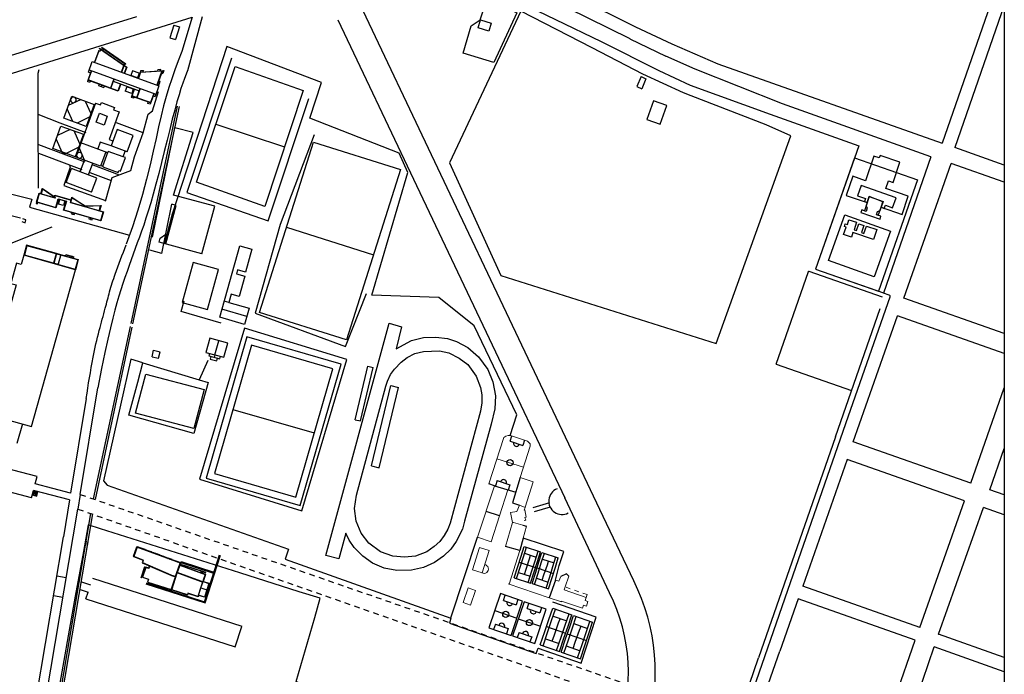
# Model space of a CAD drawing. Units: metres. Extents: x -118 to 448, y 83 to 529.
# Drawn here: x 426 to 448, y 409 to 424 of the extents above; entities that cross this region are included whole.
import ezdxf

# ---------------------------------------------------------------- set-up
doc = ezdxf.new("R2010")
doc.units = ezdxf.units.M
doc.header["$LTSCALE"] = 0.02
doc.linetypes.add('ACAD_ISO03W100', pattern=[30, 12, -18])
doc.linetypes.add('HIDDEN', pattern=[9.525, 6.35, -3.175])
doc.layers.add('VISTA', color=1, linetype='CONTINUOUS')

msp = doc.modelspace()

# ---------------------------------------------------------------- linework, layer by layer
at = {"layer": 'VISTA', "linetype": 'Continuous'}
for p, q in [((436.689, 425.409), (440.072, 423.732)), ((436.556, 425.14), (439.939, 423.464)), ((448.362, 425.132), (446.967, 421.112)), ((439.271, 412.875), (433.643, 424.731)), ((448.362, 424.218), (447.25, 421.012)), ((430, 422.75), (430.333, 423.964)), ((424.25, 422.538), (428.86, 423.962)), ((424.699, 422.262), (430.104, 423.944)), ((429.689, 423.768, -7.414), (429.601, 423.48, -7.414)), ((429.689, 423.768, -7.414), (429.818, 423.728, -7.414)), ((430.104, 423.944), (429.869, 423.173)), ((433.379, 423.889), (438.478, 413.14)), ((436.533, 423.705), (436.586, 423.884)), ((436.586, 423.884), (436.827, 423.813)), ((436.827, 423.813), (436.775, 423.634)), ((429.818, 423.728, -7.414), (429.73, 423.441, -7.414)), ((436.775, 423.634), (436.533, 423.705)), ((440.072, 423.732), (440.883, 423.343)), ((429.601, 423.48, -7.414), (429.73, 423.441, -7.414)), ((439.942, 423.462), (440.753, 423.072)), ((440.883, 423.343), (441.919, 422.897)), ((441.409, 422.774), (440.755, 423.066)), ((441.919, 422.897), (446.967, 421.112)), ((443.372, 421.999), (441.409, 422.774)), ((440.194, 422.608), (440.103, 422.386)), ((440.194, 422.608), (440.305, 422.559)), ((440.305, 422.559), (440.214, 422.337)), ((440.103, 422.386), (440.214, 422.337)), ((427.213, 421.672), (427.393, 422.167)), ((427.32, 421.967), (427.6, 422.092)), ((427.393, 422.167), (427.899, 421.983)), ((427.926, 422.013), (427.485, 420.8)), ((427.693, 422.058), (427.826, 421.782)), ((427.899, 421.983), (427.719, 421.488)), ((427.926, 422.013), (428.04, 421.972)), ((428.04, 421.972), (428.06, 422.025)), ((428.06, 422.025), (428.355, 421.918)), ((446.711, 420.809), (443.372, 421.999)), ((427.419, 421.597), (427.291, 421.886)), ((427.85, 421.804), (427.836, 421.809)), ((427.941, 421.583), (428.014, 421.784)), ((428.014, 421.784), (428.192, 421.719)), ((428.462, 421.818), (428.234, 421.193)), ((428.355, 421.918), (428.335, 421.865)), ((428.335, 421.865), (428.462, 421.818)), ((427.719, 421.488), (427.213, 421.672)), ((427.797, 421.702), (427.513, 421.563)), ((427.787, 421.675), (427.801, 421.67)), ((428.119, 421.518), (427.941, 421.583)), ((428.192, 421.719), (428.119, 421.518)), ((430.631, 421.537), (432.179, 421.028)), ((426.965, 420.989), (427.15, 421.498)), ((427.356, 421.423), (427.072, 421.284)), ((427.15, 421.498), (427.656, 421.314)), ((427.578, 421.099), (427.45, 421.389)), ((427.656, 421.314), (427.471, 420.805)), ((428.412, 421.418), (428.278, 421.05)), ((428.777, 421.285), (428.412, 421.418)), ((427.043, 421.203), (427.171, 420.914)), ((428.206, 420.899), (427.601, 421.119)), ((428.034, 421.138), (427.977, 420.982)), ((428.278, 421.05), (428.034, 421.138)), ((428.234, 421.193), (428.319, 421.162)), ((428.643, 420.917), (428.777, 421.285)), ((428.041, 420.597), (426.965, 420.989)), ((427.171, 420.914), (427.264, 420.88)), ((427.264, 420.88), (427.549, 421.019)), ((427.549, 421.019), (427.563, 421.014)), ((427.682, 420.728), (427.563, 421.014)), ((428.157, 420.917), (428.041, 420.597)), ((428.094, 420.592), (428.216, 420.928)), ((428.546, 420.808), (428.216, 420.928)), ((428.643, 420.917), (428.278, 421.05)), ((448.362, 420.62), (447.25, 421.012)), ((427.586, 420.47), (427.682, 420.728)), ((427.769, 420.402), (427.865, 420.66)), ((444.995, 420.785), (444.115, 418.278)), ((444.995, 420.785), (446.412, 420.29)), ((446.711, 420.809), (445.644, 417.739)), ((446.1, 417.627), (447.164, 420.657)), ((448.362, 420.236), (447.164, 420.657)), ((427.27, 420.226), (427.39, 420.544)), ((427.96, 420.328), (427.39, 420.544)), ((427.84, 420.01), (427.96, 420.328)), ((446.412, 420.29), (445.531, 417.783)), ((423.708, 420.059), (426.244, 419.434)), ((426.599, 419.786), (426.658, 419.988)), ((426.662, 419.98), (426.606, 419.79)), ((426.658, 419.988), (427.021, 419.882)), ((427.019, 419.877), (426.662, 419.98)), ((426.698, 419.976), (426.732, 420.094)), ((426.736, 420.085), (426.704, 419.975)), ((426.732, 420.094), (427.024, 419.894)), ((427.017, 419.891), (426.736, 420.085)), ((427.037, 419.659), (426.599, 419.786)), ((426.606, 419.79), (427.033, 419.666)), ((426.704, 419.975), (426.698, 419.976)), ((427.015, 419.884), (427.017, 419.891)), ((427.024, 419.894), (427.019, 419.877)), ((427.033, 419.666), (427.09, 419.862)), ((427.094, 419.855), (427.037, 419.659)), ((427.09, 419.862), (427.274, 419.808)), ((427.267, 419.804), (427.094, 419.855)), ((427.21, 419.609), (427.267, 419.804)), ((427.274, 419.808), (427.217, 419.613)), ((427.362, 419.777), (427.396, 419.895)), ((428.102, 419.561), (427.362, 419.777)), ((427.399, 419.885), (427.369, 419.781)), ((427.369, 419.781), (428.109, 419.565)), ((427.396, 419.895), (427.694, 419.699)), ((427.692, 419.693), (427.399, 419.885)), ((428.051, 419.364), (427.21, 419.609)), ((427.217, 419.613), (428.047, 419.371)), ((428.043, 419.704), (427.692, 419.693)), ((427.694, 419.699), (428.052, 419.71)), ((428.011, 419.594), (428.043, 419.704)), ((428.017, 419.592), (428.011, 419.594)), ((428.052, 419.71), (428.017, 419.592)), ((428.047, 419.371), (428.102, 419.561)), ((428.109, 419.565), (428.051, 419.364)), ((429.509, 418.846), (429.741, 419.712)), ((430.321, 418.628), (430.607, 419.697)), ((426.272, 419.351), (426.345, 419.323)), ((426.359, 419.387), (426.291, 419.415)), ((426.345, 419.323), (426.359, 419.387)), ((432.223, 419.223), (434.178, 418.602)), ((426.379, 418.817), (426.317, 418.591)), ((426.386, 418.805), (426.328, 418.597)), ((427.053, 418.629), (426.379, 418.817)), ((427.041, 418.623), (426.386, 418.805)), ((426.99, 418.404), (426.317, 418.591)), ((426.983, 418.415), (426.328, 418.597)), ((427.012, 418.519), (426.983, 418.415)), ((427.021, 418.516), (426.99, 418.404)), ((427.041, 418.623), (427.012, 418.519)), ((427.053, 418.629), (427.021, 418.516)), ((427.05, 418.631), (427.051, 418.634)), ((427.05, 418.631), (427.148, 418.604)), ((427.143, 418.594), (427.05, 418.62)), ((427.051, 418.634), (427.149, 418.607)), ((427.145, 418.603), (427.053, 418.629)), ((427.054, 418.629), (427.145, 418.603)), ((427.145, 418.603), (427.082, 418.378)), ((427.092, 418.381), (427.151, 418.592)), ((427.258, 418.572), (427.145, 418.603)), ((427.148, 418.604), (427.149, 418.607)), ((427.527, 418.487), (427.151, 418.592)), ((427.249, 418.574), (427.259, 418.612)), ((427.258, 418.572), (427.266, 418.601)), ((427.258, 418.572), (427.425, 418.525)), ((427.259, 418.612), (427.369, 418.581)), ((427.266, 418.601), (427.366, 418.573)), ((427.364, 418.564), (427.369, 418.581)), ((427.364, 418.564), (427.397, 418.555)), ((427.369, 418.581), (427.402, 418.572)), ((427.385, 418.577), (427.38, 418.559)), ((427.397, 418.555), (427.402, 418.572)), ((427.399, 418.563), (427.433, 418.554)), ((427.402, 418.572), (427.444, 418.56)), ((427.425, 418.525), (427.433, 418.554)), ((427.425, 418.525), (427.538, 418.494)), ((427.434, 418.523), (427.444, 418.56)), ((427.527, 418.487), (427.468, 418.276)), ((427.538, 418.494), (427.475, 418.268)), ((427.082, 418.378), (426.99, 418.404)), ((427.085, 418.386), (426.992, 418.412)), ((427.475, 418.268), (427.082, 418.378)), ((427.092, 418.381), (427.468, 418.276)), ((444.115, 418.278), (445.531, 417.783)), ((430.922, 417.529), (430.822, 417.558)), ((444.862, 414.985), (445.794, 417.655)), ((445.776, 417.693), (445.644, 417.739)), ((448.362, 416.83), (446.1, 417.627)), ((431.331, 417.218), (430.771, 417.377)), ((444.967, 414.4), (445.961, 417.231)), ((448.362, 416.385), (445.961, 417.231)), ((430.612, 416.353), (430.698, 416.671)), ((429.199, 416.31), (429.234, 416.456)), ((429.234, 416.456), (429.38, 416.422)), ((429.199, 416.31), (429.346, 416.276)), ((429.346, 416.276), (429.38, 416.422)), ((430.611, 416.353), (430.595, 416.295)), ((433.766, 414.894), (434.054, 416.095)), ((433.883, 414.866), (434.171, 416.067)), ((434.054, 416.095), (434.171, 416.067)), ((427.585, 413.214), (427.981, 415.614)), ((434.134, 413.855), (434.568, 415.664)), ((434.309, 413.813), (434.743, 415.622)), ((434.568, 415.664), (434.743, 415.622)), ((447.606, 413.47), (448.362, 415.61)), ((427.72, 415.373), (427.369, 413.241)), ((431.017, 415.126), (432.847, 414.599)), ((433.766, 414.894), (433.883, 414.866)), ((443.495, 411.061), (444.862, 414.985)), ((426.284, 414.8), (426.161, 414.359)), ((447.606, 413.47), (444.967, 414.4)), ((448.034, 413.319), (448.362, 414.249)), ((444.829, 414.003), (443.833, 411.151)), ((447.466, 413.074), (444.829, 414.003)), ((426.614, 413.618), (425.163, 413.999)), ((434.134, 413.855), (434.309, 413.813)), ((426.57, 413.451), (426.614, 413.618)), ((426.488, 413.139), (425.037, 413.52)), ((427.369, 413.241), (426.57, 413.451)), ((426.488, 413.139), (426.532, 413.306)), ((426.505, 413.204), (426.607, 413.178)), ((426.523, 413.215), (426.543, 413.287)), ((426.615, 413.268), (426.523, 413.215)), ((426.523, 413.215), (426.596, 413.196)), ((427.344, 413.092), (426.532, 413.306)), ((426.543, 413.287), (426.596, 413.196)), ((426.543, 413.287), (426.615, 413.268)), ((426.596, 413.196), (426.615, 413.268)), ((426.607, 413.178), (426.633, 413.279)), ((427.585, 413.214), (427.53, 412.885)), ((439.488, 411.002), (438.478, 413.14)), ((448.362, 413.204), (448.034, 413.319)), ((427.344, 413.092), (427.208, 412.264)), ((446.459, 410.221), (447.466, 413.074)), ((446.886, 410.07), (447.894, 412.923)), ((448.362, 412.758), (447.894, 412.923)), ((426.379, 406.079), (427.53, 412.885)), ((426.676, 405.989), (427.825, 412.789)), ((426.719, 405.976), (427.869, 412.775)), ((440.032, 411.27), (439.271, 412.875)), ((426.429, 407.663), (427.208, 412.264)), ((427.27, 411.342), (427.059, 411.379)), ((430.425, 411.502), (430.43, 411.518)), ((427.612, 411.246), (427.813, 411.182)), ((427.861, 411.329), (431.216, 410.249)), ((446.459, 410.221), (443.833, 411.151)), ((427.194, 410.899), (426.983, 410.935)), ((427.584, 411.074), (427.76, 411.017)), ((427.712, 410.868), (427.76, 411.017)), ((441.887, 406.439), (443.495, 411.061)), ((427.712, 410.868), (431.067, 409.787)), ((443.725, 410.87), (443.312, 409.689)), ((446.36, 409.937), (443.725, 410.87)), ((431.067, 409.787), (431.215, 410.244)), ((446.886, 410.07), (446.888, 410.075)), ((448.362, 409.547), (446.886, 410.07)), ((445.364, 407.071), (446.36, 409.937)), ((442.72, 407.993), (443.312, 409.689)), ((445.792, 406.922), (446.788, 409.786)), ((448.362, 409.228), (446.788, 409.786))]:
    msp.add_line(p, q, dxfattribs=at)
at = {"layer": 'VISTA'}
for p, q in [((436.578, 424.713), (439.298, 423.395)), ((439.298, 423.395), (440.595, 422.749)), ((427.999, 423.197), (427.902, 422.931)), ((428.003, 423.189), (427.908, 422.929)), ((427.999, 423.197), (428.031, 423.186)), ((428.003, 423.189), (428.035, 423.178)), ((428.016, 423.244), (428.018, 423.25)), ((428.016, 423.244), (428.624, 422.818)), ((428.018, 423.25), (428.631, 422.821)), ((428.045, 423.224), (428.031, 423.186)), ((428.05, 423.22), (428.035, 423.178)), ((428.066, 423.265), (428.069, 423.271)), ((428.066, 423.265), (428.605, 422.887)), ((428.069, 423.271), (428.607, 422.893)), ((428.1, 423.241), (428.086, 423.203)), ((428.105, 423.237), (428.091, 423.199)), ((427.768, 422.708), (427.855, 422.948)), ((427.855, 422.948), (429.354, 422.403)), ((428.51, 422.71), (428.565, 422.859)), ((428.516, 422.707), (428.57, 422.856)), ((428.567, 422.865), (428.581, 422.904)), ((428.572, 422.862), (428.586, 422.9)), ((428.605, 422.887), (428.607, 422.893)), ((427.833, 422.742), (427.745, 422.5)), ((427.839, 422.74), (427.764, 422.533)), ((427.768, 422.708), (427.815, 422.691)), ((427.787, 422.759), (429.285, 422.214)), ((428.624, 422.818), (428.575, 422.686)), ((428.631, 422.821), (428.581, 422.684)), ((428.762, 422.737), (428.725, 422.636)), ((428.87, 422.583), (428.725, 422.636)), ((428.907, 422.684), (428.762, 422.737)), ((428.907, 422.684), (428.87, 422.583)), ((428.948, 422.744), (428.886, 422.573)), ((428.941, 422.706), (428.891, 422.571)), ((428.936, 422.712), (429.465, 422.749)), ((428.941, 422.706), (429.422, 422.74)), ((428.948, 422.744), (429.007, 422.748)), ((429.007, 422.748), (428.995, 422.716)), ((429.422, 422.74), (429.306, 422.42)), ((429.431, 422.747), (429.312, 422.418)), ((429.33, 422.771), (429.319, 422.739)), ((429.33, 422.771), (429.389, 422.775)), ((429.389, 422.775), (429.378, 422.743)), ((429.41, 422.688), (429.439, 422.677)), ((429.465, 422.749), (429.439, 422.677)), ((440.595, 422.749), (441.298, 422.419)), ((427.803, 422.479), (427.745, 422.5)), ((428.435, 422.282), (427.756, 422.529)), ((428.263, 422.351), (427.764, 422.533)), ((427.814, 422.508), (427.803, 422.479)), ((428.005, 422.438), (427.994, 422.409)), ((428.063, 422.417), (428.052, 422.388)), ((428.068, 422.415), (428.058, 422.386)), ((428.338, 422.558), (428.263, 422.351)), ((428.344, 422.556), (428.266, 422.343)), ((428.325, 422.505), (428.908, 422.293)), ((428.488, 422.446), (428.431, 422.29)), ((428.494, 422.444), (428.435, 422.282)), ((429.335, 422.482), (429.364, 422.472)), ((429.337, 422.488), (429.366, 422.478)), ((429.364, 422.472), (429.341, 422.407)), ((429.348, 422.517), (429.377, 422.506)), ((429.377, 422.506), (429.366, 422.478)), ((441.298, 422.419), (443.101, 421.761)), ((427.994, 422.409), (428.052, 422.388)), ((428.058, 422.386), (428.116, 422.365)), ((428.126, 422.394), (428.116, 422.365)), ((428.431, 422.29), (428.268, 422.349)), ((428.633, 422.383), (428.596, 422.282)), ((428.741, 422.229), (428.596, 422.282)), ((428.778, 422.33), (428.633, 422.383)), ((428.798, 422.333), (428.729, 422.142)), ((428.778, 422.33), (428.741, 422.229)), ((428.804, 422.331), (428.747, 422.175)), ((428.926, 422.344), (428.849, 422.131)), ((428.932, 422.342), (428.857, 422.135)), ((429.243, 422.229), (429.155, 421.987)), ((429.237, 422.231), (429.162, 422.024)), ((429.354, 422.403), (429.266, 422.163)), ((428.787, 422.121), (428.729, 422.142)), ((429.165, 422.016), (428.739, 422.171)), ((428.851, 422.137), (428.747, 422.175)), ((428.797, 422.15), (428.787, 422.121)), ((429.162, 422.024), (428.857, 422.135)), ((429.107, 422.037), (429.097, 422.008)), ((429.155, 421.987), (429.097, 422.008)), ((429.224, 422.178), (429.266, 422.163)), ((443.101, 421.761), (445.09, 421.053)), ((428.999, 421.345), (428.399, 421.572)), ((429.209, 418.998), (429.711, 421.459)), ((429.683, 419.945), (430.122, 421.349)), ((430.122, 421.349), (429.711, 421.459)), ((430.607, 419.697), (429.683, 419.945)), ((429.417, 418.632), (429.643, 419.738)), ((429.741, 419.712), (429.643, 419.738)), ((429.362, 418.885), (429.38, 418.974)), ((430.321, 418.628), (429.362, 418.885)), ((429.38, 418.974), (429.506, 419.067)), ((429.417, 418.632), (429.149, 418.704)), ((444.566, 414.507), (445.574, 417.395)), ((437.249, 414.413), (437.289, 414.53)), ((444.566, 414.507), (442.837, 409.54)), ((437.249, 414.413), (437.535, 414.314)), ((437.575, 414.432), (437.535, 414.314)), ((437.474, 413.596), (437.304, 413.024, 0.054)), ((436.901, 413.407), (436.772, 413.453)), ((436.898, 413.408), (437.375, 413.263, 0.04)), ((436.956, 413.526, 0.026), (436.919, 413.407, 0.026)), ((436.956, 413.526, 0.026), (437.244, 413.432, 0.026)), ((437.244, 413.432, 0.026), (437.207, 413.314, 0.026)), ((437.304, 413.024, 0.054), (437.461, 412.972)), ((437.77, 412.917), (438.146, 413.033)), ((437.796, 412.83), (438.155, 412.934)), ((437.011, 412.733), (436.709, 412.83)), ((437.534, 412.524), (437.622, 412.499)), ((435.92, 410.437), (436.517, 412.253)), ((435.92, 410.437), (436.517, 412.253)), ((437.545, 412.23), (437.465, 411.951)), ((427.721, 412.166), (427.706, 412.076)), ((427.749, 412.06), (427.764, 412.15)), ((428.85, 412.032), (428.771, 411.82)), ((428.864, 412.027), (428.787, 411.819)), ((428.859, 412.029), (428.85, 412.032)), ((437.465, 411.951), (437.147, 412.042)), ((437.497, 411.827), (437.567, 412.045)), ((437.551, 411.81), (437.62, 412.029)), ((437.567, 412.045), (437.934, 411.925)), ((428.781, 411.816), (428.771, 411.82)), ((429.003, 411.739), (428.787, 411.819)), ((430.376, 410.803), (430.715, 411.854)), ((430.378, 410.799), (430.718, 411.853)), ((430.387, 410.787), (430.729, 411.849)), ((430.393, 410.777), (430.738, 411.847)), ((430.395, 410.774), (430.74, 411.846)), ((437.424, 411.596), (437.498, 411.827)), ((437.478, 411.578), (437.551, 411.81)), ((437.577, 411.892), (437.838, 411.806)), ((437.685, 411.766), (437.712, 411.848)), ((437.812, 411.724), (437.881, 411.942)), ((437.865, 411.707), (437.934, 411.925)), ((437.898, 411.696), (437.967, 411.912)), ((437.952, 411.679), (438.02, 411.895)), ((437.967, 411.912), (438.333, 411.792)), ((438.213, 411.593), (438.279, 411.809)), ((438.267, 411.576), (438.333, 411.792)), ((429.03, 411.585), (428.949, 411.335)), ((429.034, 411.587), (428.952, 411.334)), ((429.003, 411.739), (428.981, 411.681)), ((429.003, 411.739), (428.981, 411.681)), ((428.981, 411.681), (429.677, 411.385)), ((428.981, 411.681), (429.677, 411.385)), ((429.756, 411.457), (429.834, 411.668)), ((429.765, 411.453), (429.829, 411.626)), ((429.838, 411.667), (429.824, 411.628)), ((429.838, 411.667), (429.824, 411.628)), ((429.827, 411.622), (430.395, 411.413)), ((429.827, 411.622), (430.396, 411.412)), ((429.868, 411.675), (429.865, 411.665)), ((429.868, 411.675), (430.584, 411.445)), ((437.343, 411.34), (437.424, 411.596)), ((437.397, 411.323), (437.478, 411.578)), ((437.457, 411.693), (437.823, 411.573)), ((437.609, 411.535), (437.685, 411.766)), ((437.739, 411.493), (437.812, 411.724)), ((437.792, 411.475), (437.865, 411.707)), ((437.825, 411.464), (437.898, 411.696)), ((437.878, 411.447), (437.952, 411.679)), ((437.977, 411.759), (438.238, 411.673)), ((438.012, 411.403), (438.087, 411.634)), ((438.087, 411.634), (438.114, 411.714)), ((438.142, 411.361), (438.213, 411.593)), ((438.195, 411.344), (438.267, 411.576)), ((429.631, 411.07), (429.724, 411.36)), ((429.641, 411.067), (429.765, 411.453)), ((429.724, 411.36), (429.674, 411.376)), ((429.724, 411.36), (429.674, 411.376)), ((429.677, 411.385), (429.727, 411.369)), ((429.677, 411.385), (429.727, 411.369)), ((429.727, 411.369), (429.724, 411.36)), ((429.727, 411.369), (429.756, 411.457)), ((429.727, 411.369), (429.756, 411.457)), ((430.395, 411.413), (430.356, 411.306)), ((430.396, 411.412), (430.356, 411.306)), ((437.44, 411.459), (437.701, 411.375)), ((437.571, 411.417), (437.609, 411.535)), ((437.658, 411.238), (437.739, 411.493)), ((437.712, 411.221), (437.792, 411.475)), ((437.744, 411.209), (437.825, 411.464)), ((437.798, 411.192), (437.878, 411.447)), ((437.855, 411.561), (438.222, 411.44)), ((437.973, 411.285), (438.012, 411.403)), ((438.063, 411.106), (438.142, 411.361)), ((438.116, 411.089), (438.195, 411.344)), ((438.52, 411.428), (438.387, 411.371)), ((438.52, 411.428), (438.568, 411.373)), ((429.058, 411.204), (430.395, 410.774)), ((429.062, 411.206), (430.393, 410.777)), ((429.064, 411.224), (430.378, 410.799)), ((429.064, 411.213), (430.387, 410.787)), ((429.068, 411.226), (430.376, 410.803)), ((429.104, 411.244), (429.632, 411.074)), ((430.336, 411.245), (430.231, 410.918)), ((430.299, 411.117), (430.345, 411.256)), ((430.356, 411.306), (430.341, 411.257)), ((430.346, 411.26), (430.484, 411.216)), ((437.343, 411.34), (437.712, 411.221)), ((437.744, 411.209), (438.116, 411.089)), ((437.841, 411.328), (438.105, 411.243)), ((438.269, 411.288), (438.131, 410.892)), ((429.635, 411.068), (429.628, 411.045)), ((429.993, 410.958), (429.642, 411.071)), ((430.004, 410.991), (429.993, 410.958)), ((430.231, 410.918), (430.004, 410.991)), ((430.299, 411.117), (430.434, 411.073)), ((437.032, 410.987), (436.774, 410.218)), ((437.529, 410.815), (437.032, 410.987)), ((437.099, 410.833), (437.138, 410.95)), ((437.099, 410.833), (437.384, 410.734)), ((437.272, 410.044), (437.529, 410.815)), ((437.564, 410.802), (437.305, 410.033)), ((437.424, 410.852), (437.384, 410.734)), ((438.061, 410.631), (437.564, 410.802)), ((437.63, 410.648), (437.669, 410.765)), ((438.402, 410.798), (438.408, 410.818)), ((436.903, 410.602), (437.403, 410.435)), ((437.63, 410.648), (437.916, 410.55)), ((437.804, 409.859), (438.061, 410.631)), ((437.955, 410.667), (437.916, 410.55)), ((438.122, 410.403), (438.209, 410.657)), ((438.184, 410.381), (438.271, 410.636)), ((438.209, 410.657), (438.638, 410.506)), ((438.217, 410.477), (438.522, 410.369)), ((438.489, 410.273), (438.576, 410.528)), ((438.552, 410.252), (438.638, 410.506)), ((438.59, 410.238), (438.676, 410.491)), ((438.652, 410.216), (438.738, 410.469)), ((438.676, 410.491), (439.104, 410.34)), ((436.919, 410.298), (436.88, 410.181)), ((436.919, 410.298), (437.205, 410.199)), ((437.434, 410.417), (437.934, 410.251)), ((438.03, 410.132), (438.122, 410.403)), ((438.071, 410.246), (438.498, 410.095)), ((438.092, 410.11), (438.184, 410.381)), ((438.246, 410.056), (438.341, 410.326)), ((438.341, 410.326), (438.375, 410.421)), ((438.397, 410.003), (438.489, 410.273)), ((438.459, 409.981), (438.552, 410.252)), ((438.498, 409.967), (438.59, 410.238)), ((438.684, 410.31), (438.989, 410.203)), ((438.811, 410.16), (438.844, 410.254)), ((438.958, 410.109), (439.041, 410.361)), ((439.02, 410.088), (439.104, 410.34)), ((436.774, 410.218), (437.272, 410.044)), ((437.205, 410.199), (437.166, 410.081)), ((437.305, 410.033), (437.804, 409.859)), ((437.451, 410.113), (437.412, 409.996)), ((437.451, 410.113), (437.736, 410.014)), ((437.928, 409.833), (438.03, 410.132)), ((437.991, 409.812), (438.092, 410.11)), ((438.198, 409.918), (438.246, 410.056)), ((438.536, 410.08), (438.964, 409.929)), ((438.56, 409.946), (438.652, 410.216)), ((438.716, 409.891), (438.811, 410.16)), ((438.868, 409.837), (438.958, 410.109)), ((438.93, 409.817), (439.02, 410.088)), ((437.736, 410.014), (437.697, 409.897)), ((437.928, 409.833), (438.358, 409.684)), ((438.045, 409.971), (438.35, 409.865)), ((438.296, 409.706), (438.397, 410.003)), ((438.358, 409.684), (438.459, 409.981)), ((438.396, 409.669), (438.498, 409.967)), ((438.459, 409.647), (438.56, 409.946)), ((438.513, 409.807), (438.822, 409.7)), ((438.667, 409.753), (438.716, 409.891)), ((438.768, 409.539), (438.868, 409.837)), ((438.831, 409.518), (438.93, 409.817)), ((438.396, 409.669), (438.831, 409.518)), ((440.408, 402.572), (442.837, 409.54))]:
    msp.add_line(p, q, dxfattribs=at)
at = {"layer": 'VISTA', "lineweight": 9}
for p, q in [((436.772, 413.453), (437.11, 414.491)), ((437.305, 414.522), (437.643, 414.409)), ((437.305, 414.522), (437.643, 414.409)), ((437.701, 414.298), (437.474, 413.596)), ((437.643, 414.409), (437.699, 414.354)), ((437.699, 414.354), (437.701, 414.298)), ((437.474, 413.596), (437.769, 413.498)), ((437.769, 413.498), (437.591, 412.931, 0.068)), ((437.461, 412.972), (437.402, 412.834)), ((437.587, 412.919), (437.461, 412.972)), ((437.587, 412.919), (437.564, 412.864)), ((437.26, 412.81), (437.402, 412.834)), ((437.3, 412.58), (437.26, 412.81)), ((437.581, 412.867), (437.564, 412.864)), ((437.581, 412.867), (437.61, 412.701)), ((437.583, 412.694), (437.61, 412.701)), ((437.604, 412.633), (437.583, 412.694)), ((437.327, 412.585), (437.3, 412.58)), ((437.3, 412.58), (437.327, 412.585)), ((437.534, 412.524), (437.327, 412.585)), ((437.604, 412.633), (437.564, 412.626))]:
    msp.add_line(p, q, dxfattribs=at)
at = {"layer": 'VISTA', "lineweight": 20}
for p, q in [((436.954, 414.013, -0.013), (437.55, 413.831, 0.037)), ((436.901, 413.407), (436.517, 412.253)), ((436.822, 412.152), (437.199, 413.317, 0.025)), ((437.147, 412.042), (437.3, 412.58)), ((437.545, 412.23), (437.622, 412.499)), ((436.822, 412.152), (436.517, 412.253)), ((436.564, 412.022), (436.401, 411.518)), ((436.781, 411.952), (436.564, 412.022)), ((436.781, 411.952), (436.618, 411.448)), ((437.227, 411.198), (437.465, 411.951)), ((436.401, 411.518), (436.618, 411.448)), ((438.349, 411.261), (438.387, 411.371)), ((438.487, 411.138), (438.568, 411.373)), ((438.131, 410.892), (437.207, 411.203)), ((438.269, 411.288), (438.349, 411.261)), ((438.463, 411.069), (438.487, 411.138)), ((436.194, 410.781), (436.306, 411.113)), ((436.306, 411.113), (436.471, 411.057)), ((436.359, 410.726), (436.471, 411.057)), ((438.96, 410.897), (438.463, 411.069)), ((436.194, 410.781), (436.359, 410.726)), ((438.131, 410.892), (438.402, 410.798)), ((438.408, 410.818), (438.876, 410.656)), ((438.876, 410.656), (438.899, 410.723)), ((438.899, 410.723), (438.964, 410.7)), ((438.936, 410.829), (438.96, 410.897)), ((439.001, 410.806), (438.936, 410.829)), ((438.964, 410.7), (439.001, 410.806)), ((438.104, 409.667), (437.878, 409.755))]:
    msp.add_line(p, q, dxfattribs=at)
at = {"layer": 'VISTA', "linetype": 'HIDDEN'}
for p, q in [((427.585, 413.214), (439.9, 408.938)), ((427.53, 412.885), (439.857, 408.566))]:
    msp.add_line(p, q, dxfattribs=at)
at = {"layer": 'VISTA', "linetype": 'ACAD_ISO03W100', "lineweight": 20, "ltscale": 0.002}
for p, q in [((438.982, 410.962), (438.486, 411.134)), ((438.959, 410.897), (438.982, 410.962))]:
    msp.add_line(p, q, dxfattribs=at)
at = {"layer": 'VISTA', "linetype": 'Continuous'}
for points in [[(391.234, 431.447), (448.362, 431.447), (448.362, 387.418), (391.234, 387.418)], [(431.067, 422.84), (432.598, 422.299), (432.598, 422.299), (431.738, 419.69), (431.738, 419.69), (430.195, 420.235), (430.195, 420.235)], [(440.623, 421.541), (440.773, 421.958), (440.773, 421.958), (440.474, 422.065), (440.474, 422.065), (440.325, 421.648), (440.325, 421.648)], [(432.831, 421.138), (434.786, 420.517), (434.786, 420.517), (433.57, 416.687), (433.57, 416.687), (431.615, 417.308), (431.615, 417.308)], [(445.432, 420.824), (445.244, 420.269), (445.244, 420.269), (444.954, 420.367), (444.954, 420.367), (444.808, 419.937), (444.808, 419.937), (445.28, 419.778), (445.28, 419.778), (445.217, 419.594), (445.217, 419.594), (445.157, 419.614), (445.157, 419.614), (445.136, 419.551), (445.136, 419.551), (445.567, 419.405), (445.567, 419.405), (445.588, 419.468), (445.588, 419.468), (445.529, 419.487), (445.529, 419.487), (445.592, 419.671), (445.592, 419.671), (446.062, 419.511), (446.062, 419.511), (446.201, 419.922), (446.201, 419.922), (445.7, 420.092), (445.7, 420.092), (445.758, 420.262), (445.758, 420.262), (445.86, 420.228), (445.86, 420.228), (446.015, 420.686), (446.015, 420.686), (445.567, 420.838), (445.567, 420.838), (445.549, 420.784), (445.549, 420.784)], [(445.929, 419.88), (445.144, 420.159), (445.144, 420.159), (445.063, 419.931), (445.063, 419.931), (445.241, 419.868), (445.241, 419.868), (445.218, 419.801), (445.218, 419.801), (445.277, 419.78), (445.277, 419.78), (445.323, 419.91), (445.323, 419.91), (445.636, 419.798), (445.636, 419.798), (445.591, 419.672), (445.591, 419.672), (445.662, 419.647), (445.662, 419.647), (445.687, 419.716), (445.687, 419.716), (445.85, 419.658), (445.85, 419.658)], [(445.633, 419.794), (445.321, 419.911), (445.321, 419.911), (445.255, 419.706), (445.255, 419.706), (445.275, 419.658), (445.275, 419.658), (445.253, 419.579), (445.253, 419.579), (445.16, 419.614), (445.16, 419.614), (445.136, 419.552), (445.136, 419.552), (445.568, 419.406), (445.568, 419.406), (445.588, 419.47), (445.588, 419.47), (445.489, 419.5), (445.489, 419.5), (445.512, 419.577), (445.512, 419.577), (445.57, 419.599), (445.57, 419.599)], [(445.8, 419.136), (445.435, 418.108), (445.435, 418.108), (444.411, 418.472), (444.411, 418.472), (444.776, 419.5), (444.776, 419.5)], [(445.418, 418.945), (444.958, 419.101), (444.958, 419.101), (444.923, 418.997), (444.923, 418.997), (444.747, 419.056), (444.747, 419.056), (444.804, 419.224), (444.804, 419.224), (444.765, 419.238), (444.765, 419.238), (444.786, 419.3), (444.786, 419.3), (444.833, 419.285), (444.833, 419.285), (444.869, 419.391), (444.869, 419.391), (445.042, 419.333), (445.042, 419.333), (444.985, 419.165), (444.985, 419.165), (445.038, 419.147), (445.038, 419.147), (445.089, 419.296), (445.089, 419.296), (445.201, 419.258), (445.201, 419.258), (445.148, 419.103), (445.148, 419.103), (445.206, 419.083), (445.206, 419.083), (445.263, 419.25), (445.263, 419.25), (445.495, 419.171), (445.495, 419.171)], [(431.28, 417.038), (430.72, 417.197), (430.72, 417.197), (431.174, 418.802), (431.174, 418.802), (431.442, 418.726), (431.442, 418.726), (431.297, 418.212), (431.297, 418.212), (431.123, 418.261), (431.123, 418.261), (431.099, 418.173), (431.099, 418.173), (431.284, 418.121), (431.284, 418.121), (431.155, 417.666), (431.155, 417.666), (430.975, 417.717), (430.975, 417.717), (430.922, 417.529), (430.922, 417.529), (431.383, 417.399), (431.383, 417.399)], [(429.877, 417.53), (430.446, 417.375), (430.446, 417.375), (430.691, 418.275), (430.691, 418.275), (430.122, 418.43), (430.122, 418.43)], [(433.106, 411.841), (434.528, 417.062), (434.528, 417.062), (434.81, 416.983), (434.81, 416.983), (434.688, 416.485), (434.688, 416.485), (435.036, 416.672), (435.036, 416.672), (435.305, 416.743), (435.305, 416.743), (435.581, 416.754), (435.581, 416.754), (435.839, 416.719), (435.839, 416.719), (436.048, 416.65), (436.048, 416.65), (436.302, 416.515), (436.302, 416.515), (436.54, 416.309), (436.54, 416.309), (436.746, 416.025), (436.746, 416.025), (436.863, 415.745), (436.863, 415.745), (436.924, 415.432), (436.924, 415.432), (436.908, 415.14), (436.908, 415.14), (436.823, 414.793), (436.823, 414.793), (436.225, 412.611), (436.225, 412.611), (436.178, 412.435), (436.178, 412.435), (436.039, 412.153), (436.039, 412.153), (435.915, 411.984), (435.915, 411.984), (435.755, 411.826), (435.755, 411.826), (435.553, 411.685), (435.553, 411.685), (435.3, 411.57), (435.3, 411.57), (435.033, 411.508), (435.033, 411.508), (434.706, 411.502), (434.706, 411.502), (434.419, 411.56), (434.419, 411.56), (434.159, 411.671), (434.159, 411.671), (433.935, 411.826), (433.935, 411.826), (433.745, 412.023), (433.745, 412.023), (433.63, 412.186), (433.63, 412.186), (433.559, 412.341), (433.559, 412.341), (433.4, 411.766), (433.4, 411.766)], [(430.496, 416.726), (430.41, 416.407), (430.41, 416.407), (430.811, 416.299), (430.811, 416.299), (430.9, 416.617), (430.9, 416.617)], [(432.533, 412.969), (433.449, 416.145), (433.449, 416.145), (431.331, 416.755), (431.331, 416.755), (430.415, 413.58), (430.415, 413.58)], [(432.43, 413.155), (433.263, 416.042), (431.434, 416.57), (430.601, 413.682)], [(433.794, 413.197), (434.457, 415.647), (434.457, 415.647), (434.493, 415.761), (434.493, 415.761), (434.56, 415.912), (434.56, 415.912), (434.647, 416.031), (434.647, 416.031), (434.798, 416.19), (434.798, 416.19), (434.939, 416.293), (434.939, 416.293), (435.104, 416.38), (435.104, 416.38), (435.305, 416.431), (435.305, 416.431), (435.661, 416.445), (435.661, 416.445), (435.875, 416.396), (435.875, 416.396), (436.107, 416.277), (436.107, 416.277), (436.298, 416.135), (436.298, 416.135), (436.489, 415.872), (436.489, 415.872), (436.585, 415.618), (436.585, 415.618), (436.614, 415.456), (436.614, 415.456), (436.613, 415.272), (436.613, 415.272), (436.584, 415.083), (436.584, 415.083), (435.903, 412.57), (435.903, 412.57), (435.852, 412.431), (435.852, 412.431), (435.77, 412.288), (435.77, 412.288), (435.668, 412.153), (435.668, 412.153), (435.544, 412.043), (435.544, 412.043), (435.379, 411.921), (435.379, 411.921), (435.121, 411.83), (435.121, 411.83), (434.874, 411.802), (434.874, 411.802), (434.61, 411.824), (434.61, 411.824), (434.337, 411.924), (434.337, 411.924), (434.073, 412.115), (434.073, 412.115), (433.898, 412.341), (433.898, 412.341), (433.787, 412.617), (433.787, 412.617), (433.749, 412.896), (433.749, 412.896)], [(429.06, 415.921), (430.371, 415.571), (430.371, 415.571), (430.136, 414.694), (430.136, 414.694), (428.826, 415.044), (428.826, 415.044)], [(430.43, 411.518), (430.59, 411.466), (430.585, 411.45), (430.425, 411.502)], [(430.431, 411.516), (430.589, 411.465), (430.584, 411.452), (430.427, 411.503)]]:
    msp.add_lwpolyline(points, close=True, dxfattribs=at)
for points in [[(437.401, 424.044), (436.887, 422.926), (436.196, 423.139), (436.378, 423.753), (436.577, 423.889), (436.738, 424.398), (437.401, 424.044)], [(429.869, 423.173), (429.785, 422.962), (429.71, 422.76), (429.641, 422.562), (429.577, 422.364), (429.517, 422.161), (429.46, 421.95), (429.404, 421.725), (429.347, 421.482), (429.288, 421.218), (429.225, 420.933), (429.155, 420.628), (429.076, 420.304), (428.985, 419.962), (428.88, 419.603), (428.759, 419.229), (428.62, 418.841)], [(430, 422.75), (429.998, 422.746), (429.963, 422.662), (429.927, 422.569), (429.889, 422.463), (429.849, 422.342), (429.806, 422.202), (429.76, 422.042), (429.71, 421.858), (429.655, 421.65), (429.597, 421.421), (429.537, 421.179), (429.475, 420.928), (429.412, 420.676), (429.349, 420.428), (429.287, 420.19), (429.227, 419.969), (429.17, 419.768), (429.115, 419.587), (429.063, 419.423), (429.012, 419.272), (428.963, 419.132), (428.915, 419), (428.868, 418.872), (428.821, 418.746), (428.774, 418.619), (428.728, 418.49), (428.682, 418.36), (428.636, 418.227), (428.59, 418.092), (428.544, 417.954), (428.499, 417.814), (428.455, 417.67), (428.41, 417.521), (428.364, 417.359), (428.316, 417.175), (428.263, 416.961), (428.205, 416.707), (428.14, 416.404), (428.066, 416.043), (427.981, 415.614)], [(428.726, 417.061), (429.774, 421.948)], [(428.77, 417.049), (429.818, 421.938)], [(428.046, 420.61), (428.094, 420.592), (428.09, 420.581), (428.434, 420.456), (428.45, 420.498), (428.492, 420.483), (428.603, 420.787), (428.546, 420.808), (428.592, 420.935)], [(423.585, 420.575), (426.498, 419.857), (426.447, 419.67), (428.692, 419.042)], [(427.84, 420.01), (427.27, 420.226)], [(423.278, 420.046), (423.704, 419.467), (426.033, 418.863), (426.956, 419.232)], [(426.599, 419.786), (426.591, 419.758), (426.625, 419.747), (426.633, 419.776)], [(427.003, 419.908), (427.014, 419.947), (427.38, 419.84)], [(427.008, 419.905), (427.018, 419.939), (427.378, 419.834)], [(427.238, 419.813), (427.208, 419.709), (427.092, 419.743), (427.123, 419.846)], [(427.369, 419.781), (427.363, 419.782)], [(427.388, 419.557), (427.38, 419.528), (427.414, 419.518), (427.423, 419.546)], [(427.428, 419.545), (427.42, 419.516), (427.455, 419.506), (427.463, 419.535)], [(427.786, 419.441), (427.777, 419.412), (427.812, 419.402), (427.82, 419.431)], [(427.826, 419.429), (427.818, 419.4), (427.852, 419.39), (427.861, 419.419)], [(427.475, 418.268), (426.317, 418.591), (426.259, 418.386), (426.152, 418.416), (426.025, 417.96), (426.147, 417.926), (425.975, 417.308), (425.603, 417.412), (425.663, 417.629), (425.407, 417.7), (425.376, 417.59), (425.542, 417.544), (425.512, 417.437), (424.857, 417.619), (424.715, 417.11), (425.442, 416.907), (425.497, 417.103), (425.887, 416.994), (425.349, 415.06), (426.492, 414.742), (427.475, 418.266)], [(427.378, 418.563), (427.38, 418.559), (427.384, 418.561)], [(427.881, 413.118), (428.711, 416.987)], [(427.924, 413.104), (428.754, 416.976)], [(430.489, 416.386), (430.473, 416.328), (430.72, 416.262), (430.735, 416.32)], [(430.524, 416.314), (430.509, 416.256), (430.653, 416.217), (430.669, 416.275)], [(430.296, 411.454), (430.306, 411.487), (429.925, 411.61), (429.924, 411.605), (429.827, 411.637)], [(430.403, 411.456), (430.318, 411.483)]]:
    msp.add_lwpolyline(points, dxfattribs=at)
at = {"layer": 'VISTA'}
for points in [[(441.88, 416.61), (443.559, 421.277), (443.006, 421.522), (441.323, 422.175), (441.147, 422.242), (440.234, 422.667), (439.093, 423.256), (437.494, 424.082), (435.884, 420.672), (437.045, 418.135), (441.88, 416.61)], [(437.253, 414.543), (437.403, 415.003), (436.44, 417.009), (435.645, 417.64), (434.141, 417.692), (434.952, 420.451), (434.752, 420.887), (432.745, 421.678), (433.006, 422.475), (430.878, 423.287), (429.649, 419.515), (429.481, 418.849)], [(430.989, 423.021), (429.982, 420.001), (431.809, 419.367), (432.722, 422.119)], [(426.653, 422.759), (426.629, 422.678), (426.631, 422.15), (426.633, 421.764), (426.633, 421.349), (426.634, 420.987), (426.636, 420.821), (426.64, 420.103)], [(428.155, 419.809), (428.299, 420.342), (428.723, 420.496), (428.801, 420.803), (428.999, 421.345), (429.115, 421.763), (429.211, 421.839), (429.347, 422.276)], [(426.633, 421.764), (427.129, 421.572), (427.708, 421.352)], [(426.643, 421.085), (427.263, 420.851), (427.684, 420.692)], [(432.843, 421.303), (432.077, 419.284), (431.519, 417.287), (433.549, 416.54), (434.022, 417.729)], [(426.643, 420.885), (427.345, 420.623), (427.361, 420.574), (427.212, 420.159), (428.152, 419.827)], [(445.09, 421.053), (444.115, 418.278), (445.646, 417.745)], [(427.345, 420.623), (427.384, 420.609), (427.619, 420.52)], [(427.801, 420.451), (428.28, 420.27)], [(427.866, 420.623), (428.457, 420.4)], [(430.755, 417.069), (429.853, 417.326), (429.922, 417.567)], [(430.264, 413.558), (432.568, 412.842), (433.578, 416.246), (431.281, 416.954), (430.264, 413.558)], [(428.995, 416.173), (428.72, 416.255), (428.489, 415.223), (428.106, 413.518), (428.192, 413.424), (432.264, 411.983), (432.19, 411.756), (435.92, 410.436), (435.887, 410.321), (437.837, 409.641), (437.88, 409.754), (438.851, 409.418), (439.188, 410.456), (438.213, 410.793)], [(430.452, 416.228), (430.258, 415.791), (430.46, 415.73), (430.142, 414.587), (428.68, 414.995), (428.883, 415.74), (428.995, 416.173), (430.256, 415.789)], [(443.229, 416.14), (444.929, 415.549)], [(435.216, 407.295), (434.887, 407.453), (435.043, 407.678), (433.99, 408.233), (432.441, 409.01), (432.856, 410.449), (432.982, 410.879), (432.505, 411.027), (431.172, 411.448), (429.039, 412.126), (428.04, 412.441), (427.763, 412.528), (427.71, 412.23), (427.659, 411.935), (427.473, 410.926), (426.647, 406.253), (431.23, 404.858)], [(438.269, 411.288), (438.352, 411.613), (438.457, 411.934), (437.545, 412.23)], [(429.838, 411.667), (428.859, 412.029), (428.781, 411.816), (428.997, 411.736), (428.975, 411.678), (429.675, 411.381), (429.726, 411.364)], [(429.128, 411.557), (429.056, 411.58), (428.983, 411.352), (429.12, 411.308), (429.099, 411.242), (429.635, 411.069)], [(429.13, 411.551), (429.059, 411.574), (428.988, 411.355)], [(429.128, 411.557), (429.144, 411.607), (429.675, 411.381)], [(429.13, 411.551), (429.146, 411.601), (429.673, 411.376)], [(429.819, 411.63), (430.401, 411.415), (430.361, 411.305), (430.346, 411.26), (430.484, 411.216), (430.383, 410.901), (430.246, 410.945), (430.235, 410.912), (430.007, 410.986), (429.996, 410.953), (429.635, 411.069)], [(429.827, 411.627), (429.855, 411.703), (430.59, 411.466)], [(430.401, 411.415), (430.301, 411.452), (430.312, 411.485), (430.409, 411.454), (430.411, 411.46), (429.921, 411.617), (429.92, 411.613), (429.829, 411.642)], [(429.844, 411.675), (429.863, 411.669), (429.866, 411.679), (430.584, 411.448)], [(429.845, 411.678), (429.861, 411.673), (429.865, 411.682), (430.585, 411.45)], [(429.735, 411.361), (429.675, 411.381)], [(430.336, 411.245), (430.292, 411.259), (429.765, 411.453)], [(430.341, 411.257), (430.338, 411.249), (430.294, 411.263), (429.766, 411.457)], [(430.345, 411.256), (430.479, 411.213), (430.434, 411.073)], [(430.345, 411.256), (430.479, 411.213), (430.434, 411.073)]]:
    msp.add_lwpolyline(points, dxfattribs=at)
at = {"layer": 'VISTA', "linetype": 'Continuous'}
msp.add_lwpolyline([(427.72, 415.373, -0.011556), (427.875, 416.298, -0.017471), (428.013, 416.902, -0.000758), (428.147, 417.404, -0.001037), (428.246, 417.771, -0.017784), (428.37, 418.168, -0.010449), (428.618, 418.83)], format="xyb", dxfattribs=at)
at = {"layer": 'VISTA'}
msp.add_lwpolyline([(443.229, 416.14), (443.957, 418.227, -0.413942), (443.969, 418.233), (445.616, 417.66)], format="xyb", dxfattribs=at)
at = {"layer": 'VISTA', "ltscale": 0.05}
msp.add_lwpolyline([(428.863, 412.04), (428.864, 412.041), (429.844, 411.678), (429.843, 411.677), (429.838, 411.679), (429.834, 411.668), (429.832, 411.669), (429.835, 411.68), (429.788, 411.697), (429.784, 411.687), (429.781, 411.688), (429.785, 411.698), (429.743, 411.714), (429.739, 411.703), (429.736, 411.704), (429.74, 411.715), (429.698, 411.731), (429.694, 411.72), (429.691, 411.721), (429.695, 411.732), (429.653, 411.747), (429.649, 411.737), (429.646, 411.738), (429.65, 411.748), (429.608, 411.764), (429.604, 411.753), (429.601, 411.754), (429.605, 411.765), (429.563, 411.781), (429.559, 411.77), (429.556, 411.771), (429.56, 411.782), (429.512, 411.799), (429.508, 411.789), (429.505, 411.79), (429.509, 411.8), (429.461, 411.818), (429.457, 411.808), (429.455, 411.809), (429.458, 411.819), (429.416, 411.835), (429.412, 411.824), (429.41, 411.825), (429.413, 411.836), (429.371, 411.852), (429.367, 411.841), (429.365, 411.842), (429.368, 411.853), (429.326, 411.868), (429.322, 411.858), (429.32, 411.859), (429.323, 411.869), (429.281, 411.885), (429.277, 411.874), (429.275, 411.875), (429.278, 411.886), (429.236, 411.902), (429.232, 411.891), (429.23, 411.892), (429.233, 411.903), (429.186, 411.92), (429.182, 411.91), (429.179, 411.911), (429.183, 411.921), (429.135, 411.939), (429.131, 411.929), (429.128, 411.93), (429.132, 411.94), (429.09, 411.956), (429.086, 411.945), (429.083, 411.946), (429.087, 411.957), (429.045, 411.972), (429.041, 411.962), (429.038, 411.963), (429.042, 411.973), (429, 411.989), (428.996, 411.979), (428.993, 411.98), (428.997, 411.99), (428.955, 412.006), (428.951, 411.995), (428.948, 411.996), (428.952, 412.007), (428.91, 412.022), (428.906, 412.012), (428.903, 412.013), (428.907, 412.023), (428.871, 412.037), (428.867, 412.026), (428.864, 412.027), (428.868, 412.038), (428.863, 412.04)], close=True, dxfattribs=at)
at = {"layer": 'VISTA'}
msp.add_lwpolyline([(430.298, 411.112), (430.432, 411.069), (430.38, 410.907), (430.246, 410.95)], close=True, dxfattribs=at)
for centre in [(437.248, 413.928), (437.153, 410.519), (437.684, 410.334)]:
    msp.add_circle(centre, 0.0687, dxfattribs=at)
at = {"layer": 'VISTA', "linetype": 'Continuous'}
for centre, radius, start, end in [((427.432, 422.085), 0.0645, 310.5115, 278.0003), ((427.567, 420.838), 0.0645, 33.604, 11.7131), ((445.766, 417.665), 0.03, 340.7644, 70.8289), ((435.891, 409.212), 4.624, 343.3534, 26.4526), ((435.891, 409.212), 4.018, 339.8435, 26.4526)]:
    msp.add_arc(centre, radius, start, end, dxfattribs=at)
at = {"layer": 'VISTA', "lineweight": 9}
for centre, radius, start, end in [((437.229, 414.371), 0.169, 63.0007, 134.6968), ((436.661, 411.539, -0.015), 0.0997, 242.6807, 80.6205)]:
    msp.add_arc(centre, radius, start, end, dxfattribs=at)
at = {"layer": 'VISTA'}
for centre, radius, start, end in [((437.392, 414.364), 0.0687, 160.9807, 340.9807), ((437.1, 413.479, 0.026), 0.0687, 342.0831, 162.0831), ((438.418, 413.063), 0.3, 111.5184, 297.8918), ((437.242, 410.783), 0.0687, 160.9807, 340.9807), ((437.773, 410.599), 0.0687, 160.9807, 340.9807), ((437.062, 410.248), 0.0687, 340.8086, 160.8086), ((437.594, 410.064), 0.0687, 340.8086, 160.8086)]:
    msp.add_arc(centre, radius, start, end, dxfattribs=at)

doc.saveas('drawing.dxf')
